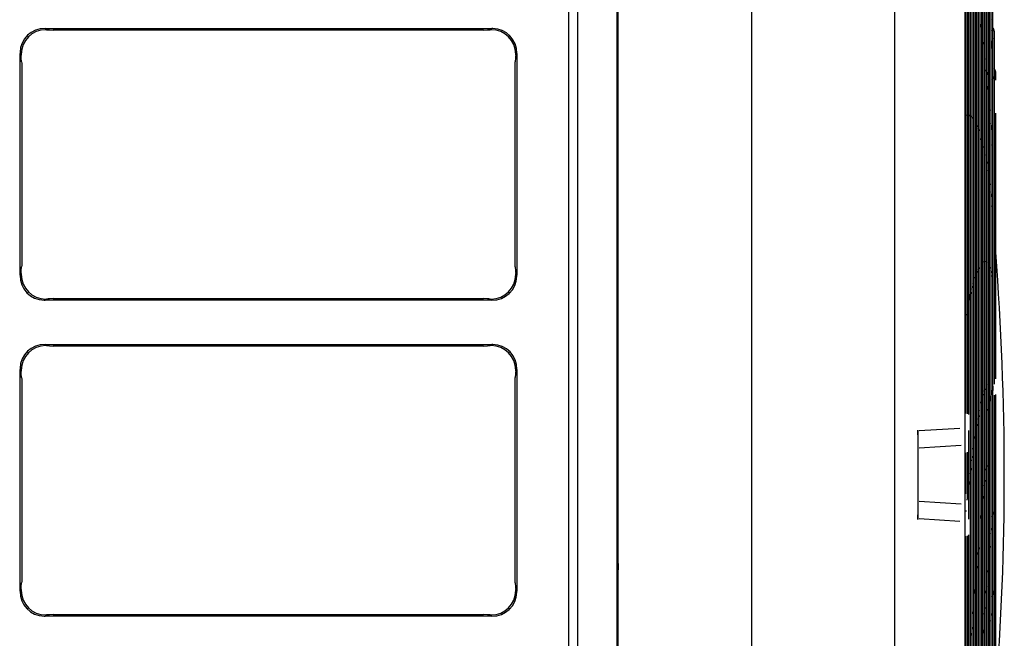
# Model space of a CAD drawing. Units: millimetres. Extents: x 16 to 210, y 113 to 179.
# Drawn here: x 65 to 70, y 165 to 168 of the extents above; entities that cross this region are included whole.
import ezdxf

# ---------------------------------------------------------------- set-up
doc = ezdxf.new("R2010")
doc.units = ezdxf.units.MM
doc.header["$MEASUREMENT"] = 0
doc.layers.add('1', color=7, linetype='Continuous', lineweight=0)

msp = doc.modelspace()

# ---------------------------------------------------------------- linework, layer by layer
at = {"layer": '1', "color": 18, "lineweight": 25, "true_color": 0x000000}
for p, q in [((68.6695, 156.7175), (68.6695, 174.1813)), ((68.035, 174.1484), (68.035, 156.7127)), ((68.0408, 156.7175), (68.0408, 174.1484)), ((69.342, 174.0141), (69.342, 157.4027)), ((67.8071, 173.7645), (67.8071, 157.519)), ((67.8493, 173.7645), (67.8493, 157.519)), ((69.6734, 171.7151), (69.6734, 165.9269)), ((69.6761, 171.2315), (69.6761, 165.9553)), ((69.6836, 171.0365), (69.6836, 165.953)), ((69.691, 170.8434), (69.691, 165.9493)), ((69.6985, 170.6503), (69.6985, 160.682)), ((69.706, 170.4573), (69.706, 160.8751)), ((69.7135, 170.2642), (69.7135, 161.0681)), ((69.721, 170.0712), (69.721, 161.2612)), ((69.7285, 169.8781), (69.7285, 161.4543)), ((69.7359, 169.685), (69.7359, 161.6473)), ((69.7434, 169.492), (69.7434, 161.8404)), ((69.7509, 169.2989), (69.7509, 162.0334)), ((69.7584, 169.1059), (69.7584, 162.2265)), ((69.7659, 168.9128), (69.7659, 162.4196)), ((69.7734, 168.7197), (69.7734, 162.6126)), ((69.7808, 168.5267), (69.7808, 162.8057)), ((69.7883, 168.3338), (69.7883, 162.9985)), ((69.7958, 168.1407), (69.7958, 163.1916)), ((69.8033, 167.9477), (69.8033, 163.3847)), ((65.342, 167.7675), (67.4452, 167.7675)), ((65.3489, 167.7619), (65.3448, 167.7619)), ((65.3626, 167.7614), (65.3802, 167.7599)), ((67.3933, 167.7594), (65.3939, 167.7594)), ((67.407, 167.7599), (67.4246, 167.7614)), ((67.4424, 167.7619), (67.4383, 167.7619)), ((69.7533, 167.7598), (69.7533, 167.7617)), ((69.804, 167.7583), (69.804, 167.7587)), ((69.804, 167.758), (69.804, 167.7583)), ((69.8047, 167.7685), (69.8045, 167.7686)), ((69.8047, 167.7685), (69.8047, 167.7687)), ((69.8048, 167.7687), (69.8048, 167.7709)), ((69.8108, 167.7546), (69.8108, 166.0934)), ((65.2631, 167.7282), (65.2602, 167.7311)), ((67.5241, 167.7282), (67.527, 167.7311)), ((69.8047, 167.7196), (69.8045, 167.7192)), ((69.8047, 167.7196), (69.8047, 167.7205)), ((69.8048, 167.721), (69.8048, 167.723)), ((69.7608, 167.6937), (69.7608, 167.6954)), ((69.7981, 167.6828), (69.7981, 167.6725)), ((65.2238, 166.6064), (65.2238, 167.6492)), ((65.2293, 167.6464), (65.2293, 167.6424)), ((65.2314, 167.611), (65.2298, 167.6287)), ((67.5574, 167.6287), (67.5558, 167.611)), ((67.5579, 167.6424), (67.5579, 167.6464)), ((67.5634, 167.6492), (67.5634, 166.6064)), ((69.7683, 167.6235), (69.7683, 167.625)), ((65.2319, 167.5974), (65.2319, 166.6582)), ((67.5553, 166.6582), (67.5553, 167.5974)), ((69.8041, 167.5673), (69.804, 167.5686)), ((69.7757, 167.5488), (69.7758, 167.5501)), ((69.8036, 167.5276), (69.8047, 167.5299)), ((69.8047, 167.5409), (69.8047, 167.5311)), ((69.8183, 167.5244), (69.8183, 167.5616)), ((69.6985, 167.3561), (69.6998, 167.3567)), ((69.701, 167.3558), (69.7002, 167.3564)), ((69.7085, 167.3484), (69.7069, 167.3502)), ((69.8183, 166.1186), (69.8183, 167.3681)), ((69.691, 167.3354), (69.691, 167.3354)), ((69.7458, 167.2624), (69.7459, 167.265)), ((69.7533, 167.236), (69.7533, 167.2382)), ((69.7608, 167.2055), (69.7608, 167.2074)), ((69.804, 167.2196), (69.804, 167.2199)), ((69.804, 167.2183), (69.804, 167.2192)), ((69.8048, 167.1974), (69.8048, 167.1985)), ((69.7683, 167.1706), (69.7683, 167.1723)), ((69.7757, 167.131), (69.7758, 167.1325)), ((69.8039, 166.9316), (69.8039, 166.9318)), ((69.804, 166.9294), (69.804, 166.9309)), ((69.8048, 166.9155), (69.8048, 166.9163)), ((65.2298, 166.6269), (65.2314, 166.6446)), ((67.5558, 166.6446), (67.5574, 166.6269)), ((69.7533, 166.6618), (69.7533, 166.6642)), ((69.7584, 166.6664), (69.76, 166.6675)), ((69.7608, 166.6679), (69.7608, 166.6699)), ((69.7683, 166.6694), (69.7683, 166.6713)), ((69.7757, 166.6661), (69.7758, 166.6678)), ((69.7832, 166.658), (69.7818, 166.66)), ((65.2293, 166.6132), (65.2293, 166.6092)), ((67.5579, 166.6092), (67.5579, 166.6132)), ((69.8048, 166.5935), (69.8048, 166.5939)), ((65.2602, 166.5245), (65.2631, 166.5274)), ((67.5241, 166.5274), (67.527, 166.5245)), ((69.6952, 166.4965), (69.6998, 166.5211)), ((69.6993, 166.5116), (69.6993, 166.5116)), ((67.4452, 166.4881), (65.342, 166.4881)), ((65.3448, 166.4937), (65.3489, 166.4937)), ((65.3802, 166.4957), (65.3626, 166.4942)), ((65.3939, 166.4962), (67.3933, 166.4962)), ((67.4246, 166.4942), (67.407, 166.4957)), ((67.4383, 166.4937), (67.4424, 166.4937)), ((65.342, 166.2798), (67.4452, 166.2798)), ((65.3489, 166.2742), (65.3448, 166.2742)), ((65.3626, 166.2737), (65.3802, 166.2722)), ((67.3933, 166.2717), (65.3939, 166.2717)), ((67.407, 166.2722), (67.4246, 166.2737)), ((67.4424, 166.2742), (67.4383, 166.2742)), ((65.2631, 166.2405), (65.2602, 166.2434)), ((67.5241, 166.2405), (67.527, 166.2434)), ((65.2238, 165.1187), (65.2238, 166.1616)), ((65.2293, 166.1588), (65.2293, 166.1547)), ((65.2314, 166.1234), (65.2298, 166.141)), ((67.5574, 166.141), (67.5558, 166.1234)), ((67.5579, 166.1547), (67.5579, 166.1588)), ((67.5634, 166.1616), (67.5634, 165.1187)), ((65.2319, 166.1097), (65.2319, 165.1705)), ((67.5553, 165.1705), (67.5553, 166.1097)), ((69.7757, 166.0907), (69.7758, 166.0923)), ((69.8047, 166.084), (69.8047, 166.0839)), ((69.8047, 166.0838), (69.8047, 166.063)), ((69.7608, 166.0431), (69.7608, 166.0453)), ((69.7683, 166.069), (69.7683, 166.0709)), ((69.7906, 166.038), (69.7906, 166.0167)), ((69.7981, 166.0652), (69.7981, 166.0441)), ((69.8033, 166.0559), (69.8039, 166.0584)), ((69.8036, 166.0579), (69.804, 166.059)), ((69.8041, 166.0811), (69.804, 166.081)), ((69.8047, 166.063), (69.8047, 166.0631)), ((69.8108, 166.0404), (69.8108, 164.3323)), ((69.8183, 164.4816), (69.8183, 166.0437)), ((69.7533, 166.0132), (69.7533, 166.0157)), ((69.7831, 166.003), (69.7831, 165.9816)), ((69.4521, 165.8761), (69.4521, 165.4562)), ((69.4573, 165.8743), (69.6492, 165.8859)), ((69.691, 165.8742), (69.691, 165.4575)), ((69.4574, 165.7929), (69.6557, 165.805)), ((69.6734, 165.7858), (69.6734, 165.5466)), ((69.6761, 165.7696), (69.6761, 165.5768)), ((69.6836, 165.7723), (69.6836, 165.5599)), ((69.7758, 165.7087), (69.7758, 165.7104)), ((69.7683, 165.638), (69.7683, 165.64)), ((69.6557, 165.5273), (69.4574, 165.5395)), ((69.7608, 165.5636), (69.7609, 165.5658)), ((69.7533, 165.4856), (69.7534, 165.4881)), ((69.8048, 165.4914), (69.8048, 165.4922)), ((69.6492, 165.4464), (69.4573, 165.458)), ((69.8039, 165.4699), (69.804, 165.4708)), ((69.8039, 165.4696), (69.8039, 165.4698)), ((69.6734, 165.4055), (69.6734, 159.6173)), ((69.6761, 165.3775), (69.6761, 160.1009)), ((69.6836, 165.3786), (69.6836, 160.2959)), ((69.691, 165.3829), (69.691, 160.4889)), ((68.0372, 165.323), (68.035, 165.3203)), ((68.0406, 165.3272), (68.0408, 165.3272)), ((68.0408, 165.3272), (68.0406, 165.3272)), ((68.0408, 165.3272), (68.0408, 165.3272)), ((68.0404, 165.2477), (68.0408, 165.2488)), ((65.2298, 165.1392), (65.2314, 165.1569)), ((67.5558, 165.1569), (67.5574, 165.1392)), ((65.2293, 165.1255), (65.2293, 165.1215)), ((67.5579, 165.1215), (67.5579, 165.1255)), ((69.7757, 165.1411), (69.7758, 165.1429)), ((69.8048, 165.1196), (69.8048, 165.1208)), ((69.8039, 165.0931), (69.804, 165.0938)), ((69.8039, 165.0927), (69.8039, 165.0929)), ((65.2602, 165.0368), (65.2631, 165.0398)), ((67.527, 165.0368), (67.5241, 165.0398)), ((69.7683, 165.0394), (69.7683, 165.0414)), ((67.4452, 165.0004), (65.342, 165.0004)), ((65.3448, 165.006), (65.3489, 165.006)), ((65.3802, 165.008), (65.3626, 165.0065)), ((65.3939, 165.0085), (67.3933, 165.0085)), ((67.4246, 165.0065), (67.407, 165.008)), ((67.4383, 165.006), (67.4424, 165.006)), ((68.035, 164.9427), (68.0372, 164.9427)), ((68.0408, 164.9427), (68.0372, 164.9427)), ((69.7608, 164.9334), (69.7608, 164.9355))]:
    msp.add_line(p, q, dxfattribs=at)
for points in [[(69.8048, 166.5938), (69.8048, 166.5938), (69.8048, 166.5942), (69.8046, 166.597), (69.8044, 166.5986), (69.804, 166.6001), (69.804, 166.6001)], [(69.804, 165.4713), (69.804, 165.4713), (69.8043, 165.4749), (69.8045, 165.4786), (69.8046, 165.4811)]]:
    msp.add_lwpolyline(points, dxfattribs=at)
for points, knots in [([(69.8048, 167.772), (69.8048, 167.772), (69.8048, 167.772), (69.8048, 167.772), (69.8048, 167.7728), (69.8048, 167.7736), (69.8048, 167.7744), (69.8048, 167.7797), (69.8047, 167.7851), (69.8046, 167.7904), (69.8045, 167.7936), (69.8044, 167.7968), (69.8044, 167.7999), (69.8043, 167.8029), (69.8042, 167.8059), (69.804, 167.8089), (69.804, 167.8089), (69.804, 167.8089), (69.804, 167.8089)], [0, 0, 0, 0, 1, 1, 1, 2, 2, 2, 3, 3, 3, 4, 4, 4, 5, 5, 5, 6, 6, 6, 6]), ([(65.342, 167.7675), (65.2778, 167.769), (65.2248, 167.7182), (65.2238, 167.6539), (65.2237, 167.6524), (65.2237, 167.6508), (65.2238, 167.6492)], [0, 0, 0, 0, 1, 1, 1, 2, 2, 2, 2]), ([(67.5634, 167.6492), (67.5649, 167.7135), (67.5141, 167.7664), (67.4499, 167.7675), (67.4483, 167.7675), (67.4467, 167.7675), (67.4452, 167.7675)], [0, 0, 0, 0, 1, 1, 1, 2, 2, 2, 2]), ([(69.8048, 167.7239), (69.8048, 167.7239), (69.8048, 167.7239), (69.8048, 167.7239), (69.8048, 167.7246), (69.8048, 167.7254), (69.8048, 167.7261), (69.8048, 167.7311), (69.8047, 167.736), (69.8046, 167.7409), (69.8045, 167.7438), (69.8044, 167.7468), (69.8044, 167.7497), (69.8043, 167.7525), (69.8042, 167.7552), (69.804, 167.758), (69.804, 167.758), (69.804, 167.758), (69.804, 167.758)], [0, 0, 0, 0, 1, 1, 1, 2, 2, 2, 3, 3, 3, 4, 4, 4, 5, 5, 5, 6, 6, 6, 6]), ([(69.7958, 167.7158), (69.7964, 167.704), (69.7971, 167.6921), (69.7977, 167.6801), (69.7978, 167.6776), (69.798, 167.675), (69.7981, 167.6725)], [0, 0, 0, 0, 1, 1, 1, 2, 2, 2, 2]), ([(69.8047, 167.5409), (69.8047, 167.5411), (69.8047, 167.5414), (69.8047, 167.5417), (69.8047, 167.5453), (69.8047, 167.549), (69.8046, 167.5526), (69.8046, 167.555), (69.8045, 167.5575), (69.8044, 167.5599), (69.8043, 167.5624), (69.8042, 167.5648), (69.8041, 167.5673)], [0, 0, 0, 0, 1, 1, 1, 2, 2, 2, 3, 3, 3, 4, 4, 4, 4]), ([(69.8048, 167.1989), (69.8048, 167.1989), (69.8048, 167.1989), (69.8048, 167.1989), (69.8048, 167.1993), (69.8048, 167.1998), (69.8048, 167.2002), (69.8048, 167.203), (69.8047, 167.2058), (69.8046, 167.2086), (69.8045, 167.2103), (69.8044, 167.212), (69.8044, 167.2136), (69.8043, 167.2152), (69.8042, 167.2168), (69.804, 167.2183), (69.804, 167.2183), (69.804, 167.2183), (69.804, 167.2183)], [0, 0, 0, 0, 1, 1, 1, 2, 2, 2, 3, 3, 3, 4, 4, 4, 5, 5, 5, 6, 6, 6, 6]), ([(69.8048, 166.9164), (69.8048, 166.9164), (69.8048, 166.9164), (69.8048, 166.9164), (69.8048, 166.9167), (69.8048, 166.917), (69.8048, 166.9173), (69.8048, 166.9192), (69.8047, 166.9211), (69.8046, 166.9229), (69.8045, 166.9241), (69.8044, 166.9252), (69.8044, 166.9263), (69.8043, 166.9274), (69.8042, 166.9284), (69.804, 166.9294), (69.804, 166.9294), (69.804, 166.9294), (69.804, 166.9294)], [0, 0, 0, 0, 1, 1, 1, 2, 2, 2, 3, 3, 3, 4, 4, 4, 5, 5, 5, 6, 6, 6, 6]), ([(65.2238, 166.6064), (65.2223, 166.5421), (65.2731, 166.4892), (65.3373, 166.4881), (65.3389, 166.4881), (65.3405, 166.4881), (65.342, 166.4881)], [0, 0, 0, 0, 1, 1, 1, 2, 2, 2, 2]), ([(67.4452, 166.4881), (67.5094, 166.4866), (67.5624, 166.5374), (67.5634, 166.6017), (67.5635, 166.6032), (67.5634, 166.6048), (67.5634, 166.6064)], [0, 0, 0, 0, 1, 1, 1, 2, 2, 2, 2]), ([(65.342, 166.2798), (65.2778, 166.2813), (65.2248, 166.2305), (65.2238, 166.1662), (65.2237, 166.1647), (65.2237, 166.1631), (65.2238, 166.1616)], [0, 0, 0, 0, 1, 1, 1, 2, 2, 2, 2]), ([(67.5634, 166.1616), (67.5649, 166.2258), (67.5141, 166.2788), (67.4499, 166.2798), (67.4483, 166.2798), (67.4467, 166.2798), (67.4452, 166.2798)], [0, 0, 0, 0, 1, 1, 1, 2, 2, 2, 2]), ([(69.7958, 166.0365), (69.7964, 166.0387), (69.7971, 166.0408), (69.7977, 166.0428), (69.7978, 166.0433), (69.798, 166.0437), (69.7981, 166.0441)], [0, 0, 0, 0, 1, 1, 1, 2, 2, 2, 2]), ([(69.7883, 166.0067), (69.7889, 166.0095), (69.7895, 166.0121), (69.7902, 166.0147), (69.7903, 166.0154), (69.7905, 166.0161), (69.7906, 166.0167)], [0, 0, 0, 0, 1, 1, 1, 2, 2, 2, 2]), ([(69.7808, 165.9694), (69.7814, 165.9726), (69.782, 165.9758), (69.7826, 165.979), (69.7828, 165.9799), (69.783, 165.9808), (69.7831, 165.9816)], [0, 0, 0, 0, 1, 1, 1, 2, 2, 2, 2]), ([(69.6734, 165.9269), (69.6734, 165.9203), (69.6734, 165.9143), (69.6734, 165.9088), (69.6734, 165.9025), (69.6734, 165.8983), (69.6734, 165.896)], [0, 0, 0, 0, 1, 1, 1, 2, 2, 2, 2]), ([(69.4521, 165.8545), (69.4521, 165.857), (69.4521, 165.8606), (69.4521, 165.8651), (69.4521, 165.8683), (69.4521, 165.872), (69.4521, 165.8761)], [0, 0, 0, 0, 1, 1, 1, 2, 2, 2, 2]), ([(69.6734, 165.8297), (69.6734, 165.8286), (69.6734, 165.8271), (69.6734, 165.8254), (69.6734, 165.8226), (69.6734, 165.819), (69.6734, 165.8148), (69.6734, 165.8107), (69.6734, 165.8061), (69.6734, 165.8012), (69.6734, 165.7963), (69.6734, 165.791), (69.6734, 165.7858)], [0, 0, 0, 0, 1, 1, 1, 2, 2, 2, 3, 3, 3, 4, 4, 4, 4]), ([(69.6734, 165.5466), (69.6734, 165.5433), (69.6734, 165.5401), (69.6734, 165.5369), (69.6734, 165.5317), (69.6734, 165.5267), (69.6734, 165.5222), (69.6734, 165.5178), (69.6734, 165.5137), (69.6734, 165.5104), (69.6734, 165.5071), (69.6734, 165.5045), (69.6734, 165.5027)], [0, 0, 0, 0, 1, 1, 1, 2, 2, 2, 3, 3, 3, 4, 4, 4, 4]), ([(69.8048, 165.4911), (69.8048, 165.4911), (69.8048, 165.4911), (69.8048, 165.4911), (69.8048, 165.4908), (69.8048, 165.4905), (69.8048, 165.4902), (69.8048, 165.4881), (69.8047, 165.4861), (69.8046, 165.484), (69.8045, 165.4827), (69.8044, 165.4815), (69.8044, 165.4802), (69.8043, 165.4791), (69.8042, 165.4779), (69.804, 165.4767), (69.804, 165.4767), (69.804, 165.4767), (69.804, 165.4767)], [0, 0, 0, 0, 1, 1, 1, 2, 2, 2, 3, 3, 3, 4, 4, 4, 5, 5, 5, 6, 6, 6, 6]), ([(69.4521, 165.4562), (69.4521, 165.4619), (69.4521, 165.467), (69.4521, 165.4709), (69.4521, 165.4737), (69.4521, 165.4761), (69.4521, 165.4778)], [0, 0, 0, 0, 1, 1, 1, 2, 2, 2, 2]), ([(69.6734, 165.4363), (69.6734, 165.4341), (69.6734, 165.4298), (69.6734, 165.4236), (69.6734, 165.4181), (69.6734, 165.412), (69.6734, 165.4055)], [0, 0, 0, 0, 1, 1, 1, 2, 2, 2, 2]), ([(68.0404, 165.2477), (68.0405, 165.2478), (68.0403, 165.2398), (68.0398, 165.2248), (68.0388, 165.1871), (68.0366, 165.1164), (68.035, 165.0669)], [0, 0, 0, 0, 1, 1, 1, 2, 2, 2, 2]), ([(65.2238, 165.1187), (65.2223, 165.0544), (65.2731, 165.0015), (65.3373, 165.0004), (65.3389, 165.0004), (65.3405, 165.0004), (65.342, 165.0004)], [0, 0, 0, 0, 1, 1, 1, 2, 2, 2, 2]), ([(67.4452, 165.0004), (67.5094, 164.9989), (67.5624, 165.0497), (67.5634, 165.114), (67.5635, 165.1156), (67.5634, 165.1171), (67.5634, 165.1187)], [0, 0, 0, 0, 1, 1, 1, 2, 2, 2, 2]), ([(69.8048, 165.1194), (69.8048, 165.1194), (69.8048, 165.1194), (69.8048, 165.1194), (69.8048, 165.1189), (69.8048, 165.1185), (69.8048, 165.1181), (69.8048, 165.1151), (69.8047, 165.1121), (69.8046, 165.1091), (69.8045, 165.1074), (69.8044, 165.1056), (69.8044, 165.1038), (69.8043, 165.1021), (69.8042, 165.1004), (69.804, 165.0987), (69.804, 165.0987), (69.804, 165.0987), (69.804, 165.0987)], [0, 0, 0, 0, 1, 1, 1, 2, 2, 2, 3, 3, 3, 4, 4, 4, 5, 5, 5, 6, 6, 6, 6]), ([(69.804, 165.0938), (69.804, 165.0938), (69.804, 165.0938), (69.804, 165.0938), (69.8041, 165.0955), (69.8042, 165.0972), (69.8043, 165.0989), (69.8044, 165.1006), (69.8044, 165.1024), (69.8045, 165.1042), (69.8045, 165.1051), (69.8046, 165.106), (69.8046, 165.1069)], [0, 0, 0, 0, 1, 1, 1, 2, 2, 2, 3, 3, 3, 4, 4, 4, 4])]:
    msp.add_open_spline(points, degree=3, knots=knots, dxfattribs=at)
for points in [[(65.3448, 167.7619), (65.2809, 167.7619), (65.2293, 167.7104), (65.2293, 167.6464)], [(65.3489, 167.7619), (65.354, 167.7619), (65.3589, 167.7618), (65.3626, 167.7614)], [(65.3939, 167.7594), (65.3888, 167.7594), (65.3838, 167.7596), (65.3802, 167.7599)], [(67.407, 167.7599), (67.4034, 167.7596), (67.3984, 167.7594), (67.3933, 167.7594)], [(67.4246, 167.7614), (67.4283, 167.7618), (67.4332, 167.7619), (67.4383, 167.7619)], [(67.5579, 167.6464), (67.5579, 167.7104), (67.5063, 167.7619), (67.4424, 167.7619)], [(69.7534, 167.7627), (69.7524, 167.7709), (69.7515, 167.779), (69.7505, 167.7871)], [(69.8108, 167.7546), (69.8108, 167.7603), (69.8087, 167.7659), (69.8048, 167.7701)], [(69.7608, 167.6963), (69.76, 167.7037), (69.7592, 167.7111), (69.7584, 167.7184)], [(65.2298, 167.6287), (65.2295, 167.6323), (65.2293, 167.6372), (65.2293, 167.6424)], [(67.5579, 167.6424), (67.5579, 167.6372), (67.5577, 167.6323), (67.5574, 167.6287)], [(65.2314, 167.611), (65.2317, 167.6074), (65.2319, 167.6025), (65.2319, 167.5974)], [(67.5553, 167.5974), (67.5553, 167.6025), (67.5555, 167.6074), (67.5558, 167.611)], [(69.7734, 167.573), (69.7741, 167.565), (69.7749, 167.5569), (69.7757, 167.5488)], [(69.7758, 167.5508), (69.7751, 167.5582), (69.7744, 167.5656), (69.7736, 167.5728)], [(69.8183, 167.5616), (69.8183, 167.568), (69.8155, 167.5742), (69.8108, 167.5786)], [(69.7832, 167.4697), (69.7824, 167.4783), (69.7816, 167.4869), (69.7808, 167.4954)], [(69.7808, 167.4894), (69.7816, 167.4814), (69.7823, 167.4734), (69.7831, 167.4652)], [(69.7831, 167.4652), (69.7831, 167.4667), (69.7832, 167.4682), (69.7832, 167.4697)], [(69.7906, 167.3806), (69.7906, 167.382), (69.7906, 167.3835), (69.7907, 167.3849)], [(69.6784, 167.356), (69.6785, 167.3577), (69.6785, 167.3595), (69.6785, 167.3612)], [(69.6859, 167.3571), (69.686, 167.3589), (69.686, 167.3606), (69.686, 167.3624)], [(69.6934, 167.3554), (69.6934, 167.3571), (69.6935, 167.3588), (69.6935, 167.3605)], [(69.7009, 167.3507), (69.7009, 167.3524), (69.701, 167.3541), (69.701, 167.3558)], [(69.7084, 167.3433), (69.7084, 167.345), (69.7084, 167.3467), (69.7085, 167.3484)], [(69.7159, 167.3333), (69.7159, 167.3349), (69.7159, 167.3366), (69.716, 167.3382)], [(69.7234, 167.3203), (69.7234, 167.3219), (69.7234, 167.3236), (69.7234, 167.3252)], [(69.7309, 167.3091), (69.7301, 167.311), (69.7293, 167.3128), (69.7285, 167.3146)], [(69.7308, 167.3043), (69.7309, 167.3059), (69.7309, 167.3075), (69.7309, 167.3091)], [(69.7384, 167.2895), (69.7376, 167.2918), (69.7368, 167.294), (69.736, 167.2961)], [(69.7383, 167.285), (69.7384, 167.2865), (69.7384, 167.288), (69.7384, 167.2895)], [(69.7958, 167.3175), (69.7965, 167.3084), (69.7973, 167.2992), (69.798, 167.2899)], [(69.7982, 167.2941), (69.7975, 167.3029), (69.7968, 167.3117), (69.7961, 167.3203)], [(69.798, 167.2899), (69.7981, 167.2913), (69.7981, 167.2927), (69.7982, 167.2941)], [(69.7534, 167.2393), (69.7525, 167.2428), (69.7515, 167.2462), (69.7506, 167.2495)], [(69.7608, 167.2083), (69.7601, 167.2117), (69.7593, 167.2149), (69.7586, 167.2181)], [(69.8047, 167.193), (69.8047, 167.1944), (69.8047, 167.1958), (69.8048, 167.1972)], [(69.7734, 167.1441), (69.7741, 167.1398), (69.7749, 167.1354), (69.7757, 167.131)], [(69.7808, 167.0953), (69.7816, 167.0908), (69.7823, 167.0862), (69.7831, 167.0815)], [(69.7832, 167.0866), (69.7825, 167.091), (69.7818, 167.0954), (69.7811, 167.0996)], [(69.7831, 167.0815), (69.7831, 167.0832), (69.7832, 167.0849), (69.7832, 167.0866)], [(69.7906, 167.0312), (69.7906, 167.0329), (69.7906, 167.0345), (69.7907, 167.0362)], [(69.7982, 166.9792), (69.7974, 166.9856), (69.7966, 166.9919), (69.7958, 166.998)], [(69.7958, 166.9919), (69.7965, 166.9861), (69.7973, 166.9802), (69.798, 166.9742)], [(69.798, 166.9742), (69.7981, 166.9759), (69.7981, 166.9776), (69.7982, 166.9792)], [(69.8047, 166.9104), (69.8047, 166.912), (69.8047, 166.9136), (69.8048, 166.9152)], [(69.8589, 165.6662), (69.8589, 166.0157), (69.8453, 166.365), (69.8183, 166.7135)], [(65.2319, 166.6582), (65.2319, 166.6531), (65.2317, 166.6482), (65.2314, 166.6446)], [(67.5558, 166.6446), (67.5555, 166.6482), (67.5553, 166.6531), (67.5553, 166.6582)], [(69.7383, 166.6376), (69.7384, 166.6392), (69.7384, 166.6408), (69.7384, 166.6424)], [(69.7458, 166.6516), (69.7458, 166.653), (69.7459, 166.6544), (69.7459, 166.6558)], [(69.7831, 166.6523), (69.7831, 166.6542), (69.7832, 166.6561), (69.7832, 166.658)], [(69.7906, 166.638), (69.7906, 166.6398), (69.7906, 166.6417), (69.7907, 166.6436)], [(65.2293, 166.6132), (65.2293, 166.6184), (65.2295, 166.6233), (65.2298, 166.6269)], [(65.2293, 166.6092), (65.2293, 166.5452), (65.2809, 166.4937), (65.3448, 166.4937)], [(67.4424, 166.4937), (67.5063, 166.4937), (67.5579, 166.5452), (67.5579, 166.6092)], [(67.5574, 166.6269), (67.5577, 166.6233), (67.5579, 166.6184), (67.5579, 166.6132)], [(69.721, 166.5925), (69.7218, 166.595), (69.7226, 166.5974), (69.7234, 166.5997)], [(69.7234, 166.5997), (69.7234, 166.6015), (69.7234, 166.6032), (69.7234, 166.6049)], [(69.7285, 166.6141), (69.7293, 166.6162), (69.73, 166.6183), (69.7308, 166.6203)], [(69.7308, 166.6203), (69.7309, 166.622), (69.7309, 166.6237), (69.7309, 166.6254)], [(69.7361, 166.6328), (69.7368, 166.6345), (69.7376, 166.6361), (69.7383, 166.6376)], [(69.7982, 166.6222), (69.7975, 166.6245), (69.7968, 166.6268), (69.7961, 166.6289)], [(69.798, 166.6167), (69.7981, 166.6185), (69.7981, 166.6204), (69.7982, 166.6222)], [(69.804, 166.6001), (69.8041, 166.6016), (69.8039, 166.6032), (69.8035, 166.6047)], [(69.706, 166.5406), (69.7068, 166.5437), (69.7076, 166.5467), (69.7084, 166.5496)], [(69.7084, 166.5496), (69.7084, 166.5514), (69.7084, 166.5531), (69.7085, 166.5549)], [(69.7135, 166.568), (69.7143, 166.5707), (69.7151, 166.5734), (69.7159, 166.5761)], [(69.7159, 166.5761), (69.7159, 166.5778), (69.7159, 166.5796), (69.716, 166.5813)], [(69.8047, 166.5878), (69.8047, 166.5896), (69.8047, 166.5914), (69.8048, 166.5932)], [(69.6985, 166.5107), (69.699, 166.5125), (69.6994, 166.5142), (69.6998, 166.516)], [(69.6993, 166.5116), (69.6996, 166.513), (69.6998, 166.5145), (69.6998, 166.516)], [(69.6993, 166.5116), (69.6996, 166.513), (69.6998, 166.5145), (69.6998, 166.516)], [(69.6998, 166.516), (69.7002, 166.5175), (69.7005, 166.519), (69.7009, 166.5204)], [(69.7009, 166.5204), (69.7009, 166.5222), (69.701, 166.524), (69.701, 166.5258)], [(65.3626, 166.4942), (65.3589, 166.4939), (65.354, 166.4937), (65.3489, 166.4937)], [(65.3802, 166.4957), (65.3838, 166.496), (65.3888, 166.4962), (65.3939, 166.4962)], [(67.3933, 166.4962), (67.3984, 166.4962), (67.4034, 166.496), (67.407, 166.4957)], [(67.4383, 166.4937), (67.4332, 166.4937), (67.4283, 166.4939), (67.4246, 166.4942)], [(69.6859, 166.4539), (69.686, 166.4557), (69.686, 166.4576), (69.686, 166.4594)], [(69.6934, 166.4886), (69.6934, 166.4904), (69.6935, 166.4922), (69.6935, 166.4941)], [(69.6784, 166.4164), (69.6785, 166.4182), (69.6785, 166.42), (69.6785, 166.4218)], [(65.3448, 166.2742), (65.2809, 166.2742), (65.2293, 166.2227), (65.2293, 166.1588)], [(65.3489, 166.2742), (65.354, 166.2742), (65.3589, 166.2741), (65.3626, 166.2737)], [(65.3939, 166.2717), (65.3888, 166.2717), (65.3838, 166.2719), (65.3802, 166.2722)], [(67.407, 166.2722), (67.4034, 166.2719), (67.3984, 166.2717), (67.3933, 166.2717)], [(67.4246, 166.2737), (67.4283, 166.2741), (67.4332, 166.2742), (67.4383, 166.2742)], [(67.5579, 166.1588), (67.5579, 166.2227), (67.5063, 166.2742), (67.4424, 166.2742)], [(65.2298, 166.141), (65.2295, 166.1446), (65.2293, 166.1496), (65.2293, 166.1547)], [(67.5579, 166.1547), (67.5579, 166.1496), (67.5577, 166.1446), (67.5574, 166.141)], [(65.2314, 166.1234), (65.2317, 166.1197), (65.2319, 166.1148), (65.2319, 166.1097)], [(67.5553, 166.1097), (67.5553, 166.1148), (67.5555, 166.1197), (67.5558, 166.1234)], [(69.7584, 166.0341), (69.7592, 166.0371), (69.76, 166.0402), (69.7608, 166.0431)], [(69.7656, 166.0603), (69.7665, 166.0633), (69.7674, 166.0662), (69.7683, 166.069)], [(69.8033, 166.0559), (69.8038, 166.0572), (69.804, 166.0586), (69.804, 166.06)], [(69.7509, 166.0028), (69.7517, 166.0064), (69.7525, 166.0098), (69.7533, 166.0132)], [(69.7383, 165.9412), (69.7383, 165.9428), (69.7384, 165.9444), (69.7384, 165.946)], [(69.7434, 165.9676), (69.7442, 165.9715), (69.745, 165.9754), (69.7458, 165.9792)], [(69.7458, 165.9792), (69.7458, 165.9807), (69.7459, 165.9821), (69.7459, 165.9836)], [(69.7285, 165.885), (69.7293, 165.8898), (69.73, 165.8945), (69.7308, 165.8992)], [(69.7308, 165.8992), (69.7309, 165.9009), (69.7309, 165.9027), (69.7309, 165.9044)], [(69.7359, 165.9283), (69.7367, 165.9327), (69.7375, 165.937), (69.7383, 165.9412)], [(69.6734, 165.896), (69.6734, 165.8759), (69.6734, 165.8498), (69.6734, 165.8297)], [(69.721, 165.8377), (69.7218, 165.8429), (69.7226, 165.8481), (69.7233, 165.8531)], [(69.7233, 165.8531), (69.7234, 165.8549), (69.7234, 165.8567), (69.7234, 165.8585)], [(69.7159, 165.8031), (69.7159, 165.8049), (69.7159, 165.8067), (69.716, 165.8085)], [(68.035, 165.7745), (68.035, 165.7745), (68.0371, 165.7745), (68.0408, 165.7745)], [(69.7135, 165.7864), (69.7143, 165.7921), (69.7151, 165.7976), (69.7159, 165.8031)], [(69.706, 165.7312), (69.7068, 165.7372), (69.7076, 165.7432), (69.7084, 165.7491)], [(69.7084, 165.7491), (69.7084, 165.7509), (69.7084, 165.7527), (69.7085, 165.7545)], [(69.6984, 165.6707), (69.6992, 165.6775), (69.7001, 165.6843), (69.7009, 165.6911)], [(69.7009, 165.6911), (69.7009, 165.6929), (69.7009, 165.6947), (69.701, 165.6965)], [(69.7735, 165.6875), (69.7742, 165.6946), (69.775, 165.7017), (69.7758, 165.7087)], [(69.691, 165.6086), (69.6918, 165.6155), (69.6926, 165.6223), (69.6934, 165.629)], [(69.6934, 165.629), (69.6934, 165.6309), (69.6935, 165.6327), (69.6935, 165.6345)], [(69.766, 165.6154), (69.7667, 165.623), (69.7675, 165.6305), (69.7683, 165.638)], [(69.8185, 164.622), (69.8454, 164.9694), (69.8589, 165.3177), (69.8589, 165.6662)], [(69.6841, 165.5458), (69.6847, 165.5516), (69.6853, 165.5573), (69.6859, 165.5629)], [(69.6859, 165.5629), (69.686, 165.5648), (69.686, 165.5666), (69.686, 165.5685)], [(69.7581, 165.5357), (69.759, 165.5451), (69.7599, 165.5544), (69.7608, 165.5636)], [(69.6734, 165.5027), (69.6734, 165.4825), (69.6734, 165.4565), (69.6734, 165.4363)], [(69.6784, 165.4928), (69.6785, 165.4947), (69.6785, 165.4965), (69.6785, 165.4984)], [(69.7509, 165.4598), (69.7517, 165.4684), (69.7525, 165.477), (69.7533, 165.4856)], [(69.8046, 165.481), (69.8046, 165.4829), (69.8047, 165.4847), (69.8047, 165.4865)], [(69.7458, 165.4039), (69.7459, 165.4054), (69.7459, 165.4069), (69.7459, 165.4084)], [(69.7961, 165.3877), (69.7967, 165.3949), (69.7974, 165.4021), (69.798, 165.4091)], [(69.798, 165.4091), (69.7981, 165.4112), (69.7981, 165.4132), (69.7982, 165.4153)], [(68.0406, 165.3272), (68.0401, 165.3265), (68.0388, 165.3248), (68.0372, 165.323)], [(69.7359, 165.2908), (69.7367, 165.3002), (69.7375, 165.3095), (69.7383, 165.3187)], [(69.7383, 165.3187), (69.7384, 165.3204), (69.7384, 165.322), (69.7384, 165.3237)], [(69.7906, 165.3241), (69.7906, 165.3261), (69.7906, 165.3282), (69.7907, 165.3302)], [(69.728, 165.1954), (69.729, 165.207), (69.7299, 165.2185), (69.7308, 165.2299)], [(69.7308, 165.2299), (69.7309, 165.2317), (69.7309, 165.2335), (69.7309, 165.2353)], [(69.7811, 165.2075), (69.7818, 165.2158), (69.7824, 165.2241), (69.7831, 165.2324)], [(69.7831, 165.2324), (69.7831, 165.2344), (69.7832, 165.2365), (69.7832, 165.2385)], [(65.2319, 165.1705), (65.2319, 165.1654), (65.2317, 165.1605), (65.2314, 165.1569)], [(67.5558, 165.1569), (67.5555, 165.1605), (67.5553, 165.1654), (67.5553, 165.1705)], [(65.2293, 165.1255), (65.2293, 165.1307), (65.2295, 165.1356), (65.2298, 165.1392)], [(65.2293, 165.1215), (65.2293, 165.0575), (65.2809, 165.006), (65.3448, 165.006)], [(67.4424, 165.006), (67.5063, 165.006), (67.5579, 165.0575), (67.5579, 165.1215)], [(67.5574, 165.1392), (67.5577, 165.1356), (67.5579, 165.1307), (67.5579, 165.1255)], [(69.721, 165.1075), (69.7218, 165.1176), (69.7226, 165.1276), (69.7234, 165.1376)], [(69.7234, 165.1376), (69.7234, 165.1395), (69.7234, 165.1413), (69.7235, 165.1432)], [(69.7733, 165.1085), (69.7741, 165.1195), (69.7749, 165.1304), (69.7757, 165.1411)], [(69.8046, 165.1069), (69.8046, 165.1086), (69.8046, 165.1102), (69.8047, 165.1119)], [(69.7135, 165.0106), (69.7143, 165.021), (69.7151, 165.0314), (69.7159, 165.0418)], [(69.7159, 165.0418), (69.7159, 165.0436), (69.7159, 165.0455), (69.716, 165.0473)], [(69.7662, 165.0101), (69.7669, 165.0199), (69.7676, 165.0297), (69.7683, 165.0394)], [(65.3626, 165.0065), (65.3589, 165.0062), (65.354, 165.006), (65.3489, 165.006)], [(65.3802, 165.008), (65.3838, 165.0083), (65.3888, 165.0085), (65.3939, 165.0085)], [(67.3933, 165.0085), (67.3984, 165.0085), (67.4034, 165.0083), (67.407, 165.008)], [(67.4383, 165.006), (67.4332, 165.006), (67.4283, 165.0062), (67.4246, 165.0065)], [(69.7961, 164.9766), (69.7967, 164.9865), (69.7974, 164.9964), (69.798, 165.0063)], [(69.798, 165.0063), (69.7981, 165.0083), (69.7981, 165.0102), (69.7982, 165.0122)], [(68.035, 164.934), (68.035, 164.934), (68.0371, 164.934), (68.0408, 164.934)], [(69.7059, 164.9087), (69.7067, 164.92), (69.7076, 164.9312), (69.7084, 164.9424)], [(69.7084, 164.9424), (69.7084, 164.9443), (69.7085, 164.9461), (69.7085, 164.948)], [(69.7582, 164.8966), (69.7591, 164.9089), (69.7599, 164.9212), (69.7608, 164.9334)]]:
    msp.add_open_spline(points, degree=3, dxfattribs=at)

doc.saveas('drawing.dxf')
